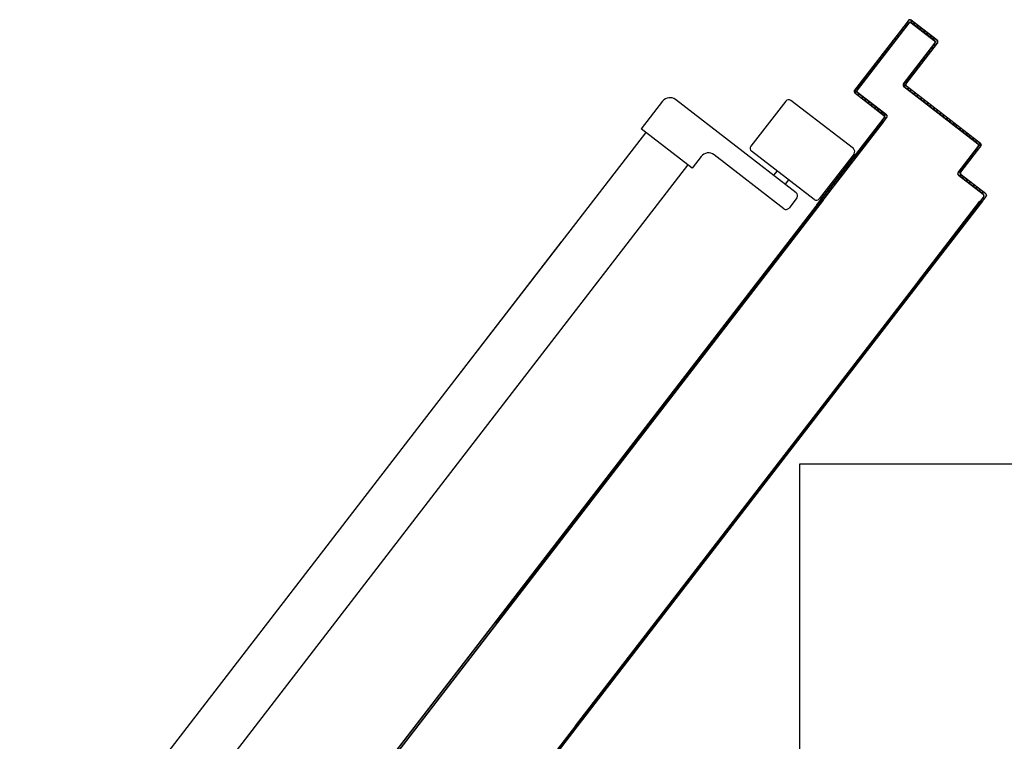
# Model space of a CAD drawing. Units: millimetres. Extents: x -7449 to -7320, y -13379 to -13282.
# Drawn here: x -7372 to -7371, y -13344 to -13344 of the extents above; entities that cross this region are included whole.
import ezdxf

# ---------------------------------------------------------------- set-up
doc = ezdxf.new("R2010")
doc.units = ezdxf.units.MM
for name, color, linetype in [('05 APE TRAVI', 1, 'Continuous'), ('ANTIPANICO', 2, 'Continuous'), ('PORTA', 1, 'Continuous')]:
    doc.layers.add(name, color=color, linetype=linetype)

msp = doc.modelspace()

# ---------------------------------------------------------------- linework, layer by layer
at = {"layer": '05 APE TRAVI', "linetype": 'Continuous', "ltscale": 5}
msp.add_lwpolyline([(-7370.84589, -13344.04695), (-7371.37289, -13344.04695), (-7371.37289, -13344.57395)], dxfattribs=at)
at = {"layer": 'ANTIPANICO', "linetype": 'Continuous'}
for p, q in [((-7371.37478, -13343.89911), (-7371.44049, -13343.84841)), ((-7371.4475, -13343.84931), (-7371.45911, -13343.86435)), ((-7371.3805, -13343.84923), (-7371.39943, -13343.87377)), ((-7371.34365, -13343.87513), (-7371.37769, -13343.84886)), ((-7371.4314, -13343.88573), (-7371.45911, -13343.86435)), ((-7371.56563, -13344.00757), (-7371.45674, -13343.86644)), ((-7371.42651, -13343.8794), (-7371.4314, -13343.88573)), ((-7371.3815, -13343.90782), (-7371.4195, -13343.8785)), ((-7371.36503, -13343.90284), (-7371.39907, -13343.87657)), ((-7371.34329, -13343.87794), (-7371.36222, -13343.90248)), ((-7371.55734, -13344.04431), (-7371.43372, -13343.88409)), ((-7371.38522, -13343.88726), (-7371.38705, -13343.88964)), ((-7371.37888, -13343.89215), (-7371.38072, -13343.89453)), ((-7371.37442, -13343.90191), (-7371.37869, -13343.90746)), ((-7371.56563, -13344.00757), (-7371.50262, -13343.9259)), ((-7371.55734, -13344.04431), (-7371.47966, -13343.94362)), ((-7371.79764, -13344.30828), (-7371.56563, -13344.00757)), ((-7371.7747, -13344.32602), (-7371.55734, -13344.04431))]:
    msp.add_line(p, q, dxfattribs=at)
for centre, radius, start, end in [((-7371.44355, -13343.85237), 0.005, 52.3478, 142.3478), ((-7371.37891, -13343.85045), 0.002, 52.3478, 142.3478), ((-7371.39785, -13343.87499), 0.002, 142.3478, 232.3478), ((-7371.34487, -13343.87671), 0.002, 322.3478, 52.3478), ((-7371.42255, -13343.88245), 0.005, 52.3478, 142.3478), ((-7371.376, -13343.90069), 0.002, 322.3478, 52.3478), ((-7371.38027, -13343.90623), 0.002, 232.3478, 322.3478), ((-7371.36381, -13343.90126), 0.002, 232.3478, 322.3478)]:
    msp.add_arc(centre, radius, start, end, dxfattribs=at)
at = {"layer": 'PORTA'}
for p, q in [((-7371.3137, -13343.80534), (-7371.34302, -13343.84334)), ((-7371.31362, -13343.8054), (-7371.34294, -13343.84341)), ((-7371.3137, -13343.80534), (-7371.31362, -13343.8054)), ((-7371.31362, -13343.8054), (-7371.3137, -13343.80534)), ((-7371.31237, -13343.80512), (-7371.31219, -13343.80652)), ((-7371.31229, -13343.80523), (-7371.31223, -13343.80515)), ((-7371.31223, -13343.80515), (-7371.31229, -13343.80523)), ((-7371.29804, -13343.81623), (-7371.31229, -13343.80523)), ((-7371.29798, -13343.81615), (-7371.31223, -13343.80515)), ((-7371.31352, -13343.80674), (-7371.34162, -13343.84316)), ((-7371.31344, -13343.8068), (-7371.34154, -13343.84322)), ((-7371.31646, -13343.81063), (-7371.31664, -13343.80923)), ((-7371.31527, -13343.80745), (-7371.31509, -13343.80885)), ((-7371.31371, -13343.80708), (-7371.31389, -13343.80568)), ((-7371.31352, -13343.80674), (-7371.31344, -13343.8068)), ((-7371.31344, -13343.8068), (-7371.31352, -13343.80674)), ((-7371.31211, -13343.80663), (-7371.31205, -13343.80655)), ((-7371.31205, -13343.80655), (-7371.31211, -13343.80663)), ((-7371.29944, -13343.81641), (-7371.31211, -13343.80663)), ((-7371.29938, -13343.81633), (-7371.31205, -13343.80655)), ((-7371.31041, -13343.80788), (-7371.31059, -13343.80648)), ((-7371.30881, -13343.80785), (-7371.30863, -13343.80925)), ((-7371.30685, -13343.81062), (-7371.30704, -13343.80922)), ((-7371.30526, -13343.8106), (-7371.30508, -13343.812)), ((-7371.32075, -13343.81456), (-7371.32057, -13343.81596)), ((-7371.3192, -13343.81419), (-7371.31938, -13343.81279)), ((-7371.31801, -13343.81101), (-7371.31783, -13343.81241)), ((-7371.3033, -13343.81337), (-7371.30348, -13343.81196)), ((-7371.3017, -13343.81334), (-7371.30152, -13343.81474)), ((-7371.29975, -13343.81611), (-7371.29993, -13343.81471)), ((-7371.29815, -13343.81608), (-7371.29793, -13343.81773)), ((-7371.29804, -13343.81623), (-7371.29798, -13343.81615)), ((-7371.29798, -13343.81615), (-7371.29804, -13343.81623)), ((-7371.32624, -13343.82168), (-7371.32606, -13343.82308)), ((-7371.32469, -13343.8213), (-7371.32487, -13343.8199)), ((-7371.3235, -13343.81812), (-7371.32332, -13343.81952)), ((-7371.32194, -13343.81774), (-7371.32212, -13343.81634)), ((-7371.31637, -13343.83991), (-7371.29927, -13343.81774)), ((-7371.31629, -13343.83997), (-7371.29919, -13343.8178)), ((-7371.31497, -13343.83973), (-7371.29787, -13343.81756)), ((-7371.31489, -13343.83979), (-7371.29779, -13343.81762)), ((-7371.30205, -13343.82307), (-7371.30223, -13343.82166)), ((-7371.30086, -13343.81988), (-7371.30068, -13343.82129)), ((-7371.29931, -13343.81951), (-7371.29949, -13343.81811)), ((-7371.29944, -13343.81641), (-7371.29938, -13343.81633)), ((-7371.29938, -13343.81633), (-7371.29944, -13343.81641)), ((-7371.29919, -13343.8178), (-7371.29927, -13343.81774)), ((-7371.29927, -13343.81774), (-7371.29919, -13343.8178)), ((-7371.29779, -13343.81762), (-7371.29787, -13343.81756)), ((-7371.29787, -13343.81756), (-7371.29779, -13343.81762)), ((-7371.33017, -13343.82841), (-7371.33035, -13343.82701)), ((-7371.32898, -13343.82523), (-7371.3288, -13343.82663)), ((-7371.32743, -13343.82485), (-7371.32761, -13343.82345)), ((-7371.30635, -13343.82699), (-7371.30616, -13343.8284)), ((-7371.30479, -13343.82662), (-7371.30497, -13343.82521)), ((-7371.3036, -13343.82344), (-7371.30342, -13343.82484)), ((-7371.33447, -13343.83234), (-7371.33429, -13343.83374)), ((-7371.33292, -13343.83196), (-7371.3331, -13343.83056)), ((-7371.33173, -13343.82878), (-7371.33154, -13343.83019)), ((-7371.31028, -13343.83373), (-7371.31046, -13343.83232)), ((-7371.30909, -13343.83055), (-7371.30891, -13343.83195)), ((-7371.30754, -13343.83018), (-7371.30772, -13343.82877)), ((-7371.3384, -13343.83907), (-7371.33858, -13343.83767)), ((-7371.33721, -13343.83589), (-7371.33703, -13343.83729)), ((-7371.33566, -13343.83552), (-7371.33584, -13343.83412)), ((-7371.31457, -13343.83766), (-7371.31439, -13343.83906)), ((-7371.31302, -13343.83728), (-7371.3132, -13343.83588)), ((-7371.31183, -13343.8341), (-7371.31165, -13343.83551)), ((-7371.3427, -13343.843), (-7371.34243, -13343.84506)), ((-7371.34114, -13343.84263), (-7371.34132, -13343.84122)), ((-7371.33995, -13343.83945), (-7371.33977, -13343.84085)), ((-7371.31637, -13343.83991), (-7371.31629, -13343.83997)), ((-7371.31637, -13343.83991), (-7371.31629, -13343.83997)), ((-7371.31618, -13343.84138), (-7371.31612, -13343.8413)), ((-7371.31618, -13343.84138), (-7371.31612, -13343.8413)), ((-7371.27581, -13343.87253), (-7371.31618, -13343.84138)), ((-7371.27574, -13343.87246), (-7371.31612, -13343.8413)), ((-7371.31565, -13343.84173), (-7371.31595, -13343.83944)), ((-7371.31497, -13343.83973), (-7371.31489, -13343.83979)), ((-7371.31497, -13343.83973), (-7371.31489, -13343.83979)), ((-7371.31478, -13343.8412), (-7371.31472, -13343.84112)), ((-7371.31478, -13343.8412), (-7371.31472, -13343.84112)), ((-7371.2744, -13343.87235), (-7371.31478, -13343.8412)), ((-7371.27434, -13343.87227), (-7371.31472, -13343.84112)), ((-7371.31405, -13343.8417), (-7371.31387, -13343.8431)), ((-7371.31209, -13343.84448), (-7371.31228, -13343.84307)), ((-7371.34302, -13343.84334), (-7371.34294, -13343.84341)), ((-7371.34294, -13343.84341), (-7371.34302, -13343.84334)), ((-7371.34277, -13343.84474), (-7371.34283, -13343.84482)), ((-7371.34283, -13343.84482), (-7371.34277, -13343.84474)), ((-7371.34283, -13343.84482), (-7371.32704, -13343.857)), ((-7371.34277, -13343.84474), (-7371.32698, -13343.85692)), ((-7371.34162, -13343.84316), (-7371.34154, -13343.84322)), ((-7371.34154, -13343.84322), (-7371.34162, -13343.84316)), ((-7371.34137, -13343.84456), (-7371.34143, -13343.84464)), ((-7371.34143, -13343.84464), (-7371.34137, -13343.84456)), ((-7371.34143, -13343.84464), (-7371.32564, -13343.85682)), ((-7371.34137, -13343.84456), (-7371.32557, -13343.85674)), ((-7371.34065, -13343.84644), (-7371.34083, -13343.84503)), ((-7371.33906, -13343.8464), (-7371.33888, -13343.84781)), ((-7371.3371, -13343.84918), (-7371.33728, -13343.84778)), ((-7371.3105, -13343.84444), (-7371.31032, -13343.84585)), ((-7371.30854, -13343.84722), (-7371.30872, -13343.84581)), ((-7371.30694, -13343.84718), (-7371.30676, -13343.84859)), ((-7371.3355, -13343.84915), (-7371.33532, -13343.85055)), ((-7371.33354, -13343.85192), (-7371.33372, -13343.85052)), ((-7371.33194, -13343.85189), (-7371.33176, -13343.85329)), ((-7371.32999, -13343.85466), (-7371.33017, -13343.85326)), ((-7371.30499, -13343.84996), (-7371.30517, -13343.84856)), ((-7371.30339, -13343.84993), (-7371.30321, -13343.85133)), ((-7371.30143, -13343.8527), (-7371.30161, -13343.8513)), ((-7371.29983, -13343.85267), (-7371.29965, -13343.85408)), ((-7371.36338, -13343.90582), (-7371.32679, -13343.8584)), ((-7371.32839, -13343.85463), (-7371.32821, -13343.85603)), ((-7371.32698, -13343.85692), (-7371.32704, -13343.857)), ((-7371.32698, -13343.85692), (-7371.32704, -13343.857)), ((-7371.32687, -13343.85834), (-7371.32679, -13343.8584)), ((-7371.32679, -13343.8584), (-7371.32687, -13343.85834)), ((-7371.3262, -13343.8592), (-7371.32661, -13343.856)), ((-7371.32557, -13343.85674), (-7371.32564, -13343.85682)), ((-7371.32557, -13343.85674), (-7371.32564, -13343.85682)), ((-7371.32546, -13343.85816), (-7371.32538, -13343.85822)), ((-7371.32538, -13343.85822), (-7371.32546, -13343.85816)), ((-7371.29788, -13343.85545), (-7371.29806, -13343.85404)), ((-7371.29628, -13343.85541), (-7371.2961, -13343.85682)), ((-7371.29432, -13343.85819), (-7371.2945, -13343.85678)), ((-7371.29272, -13343.85816), (-7371.29254, -13343.85956)), ((-7371.36346, -13343.90576), (-7371.32876, -13343.86079)), ((-7371.36267, -13343.90637), (-7371.32736, -13343.86061)), ((-7371.36259, -13343.90644), (-7371.32728, -13343.86067)), ((-7371.3305, -13343.86312), (-7371.33032, -13343.86453)), ((-7371.32895, -13343.86275), (-7371.32913, -13343.86135)), ((-7371.32776, -13343.85957), (-7371.32757, -13343.86097)), ((-7371.29076, -13343.86093), (-7371.29094, -13343.85953)), ((-7371.28917, -13343.8609), (-7371.28899, -13343.8623)), ((-7371.28721, -13343.86367), (-7371.28739, -13343.86227)), ((-7371.28561, -13343.86364), (-7371.28543, -13343.86505)), ((-7371.33324, -13343.86668), (-7371.33306, -13343.86808)), ((-7371.33169, -13343.86631), (-7371.33187, -13343.8649)), ((-7371.28365, -13343.86642), (-7371.28383, -13343.86501)), ((-7371.28206, -13343.86639), (-7371.28188, -13343.86779)), ((-7371.2801, -13343.86916), (-7371.28028, -13343.86775)), ((-7371.2785, -13343.86913), (-7371.27832, -13343.87053)), ((-7371.33907, -13343.87587), (-7371.33925, -13343.87446)), ((-7371.33788, -13343.87269), (-7371.3377, -13343.8741)), ((-7371.33633, -13343.87232), (-7371.33651, -13343.87091)), ((-7371.28663, -13343.88812), (-7371.27563, -13343.87387)), ((-7371.28655, -13343.88818), (-7371.27555, -13343.87393)), ((-7371.28523, -13343.88794), (-7371.27423, -13343.87369)), ((-7371.28515, -13343.888), (-7371.27415, -13343.87375)), ((-7371.27654, -13343.8719), (-7371.27673, -13343.8705)), ((-7371.27601, -13343.87607), (-7371.27619, -13343.87467)), ((-7371.27574, -13343.87246), (-7371.27581, -13343.87253)), ((-7371.27581, -13343.87253), (-7371.27574, -13343.87246)), ((-7371.27555, -13343.87393), (-7371.27563, -13343.87387)), ((-7371.27563, -13343.87387), (-7371.27555, -13343.87393)), ((-7371.27495, -13343.87187), (-7371.27463, -13343.87429)), ((-7371.27434, -13343.87227), (-7371.2744, -13343.87235)), ((-7371.2744, -13343.87235), (-7371.27434, -13343.87227)), ((-7371.27415, -13343.87375), (-7371.27423, -13343.87369)), ((-7371.27423, -13343.87369), (-7371.27415, -13343.87375)), ((-7371.34336, -13343.8798), (-7371.34318, -13343.8812)), ((-7371.34181, -13343.87943), (-7371.34199, -13343.87802)), ((-7371.34062, -13343.87624), (-7371.34044, -13343.87765)), ((-7371.2803, -13343.88), (-7371.28012, -13343.8814)), ((-7371.27875, -13343.87963), (-7371.27893, -13343.87823)), ((-7371.27756, -13343.87645), (-7371.27738, -13343.87785)), ((-7371.3473, -13343.88654), (-7371.34748, -13343.88513)), ((-7371.34611, -13343.88335), (-7371.34592, -13343.88476)), ((-7371.34455, -13343.88298), (-7371.34474, -13343.88158)), ((-7371.28424, -13343.88674), (-7371.28442, -13343.88534)), ((-7371.28304, -13343.88356), (-7371.28286, -13343.88496)), ((-7371.28149, -13343.88318), (-7371.28167, -13343.88178)), ((-7371.35159, -13343.89047), (-7371.35141, -13343.89187)), ((-7371.35004, -13343.89009), (-7371.35022, -13343.88869)), ((-7371.34885, -13343.88691), (-7371.34867, -13343.88831)), ((-7371.28663, -13343.88812), (-7371.28655, -13343.88818)), ((-7371.28663, -13343.88812), (-7371.28655, -13343.88818)), ((-7371.28644, -13343.88959), (-7371.28638, -13343.88951)), ((-7371.28644, -13343.88959), (-7371.28638, -13343.88951)), ((-7371.27298, -13343.89998), (-7371.28644, -13343.88959)), ((-7371.27292, -13343.8999), (-7371.28638, -13343.88951)), ((-7371.28579, -13343.88711), (-7371.28537, -13343.89035)), ((-7371.28523, -13343.88794), (-7371.28515, -13343.888)), ((-7371.28523, -13343.88794), (-7371.28515, -13343.888)), ((-7371.28504, -13343.88941), (-7371.28498, -13343.88933)), ((-7371.28504, -13343.88941), (-7371.28498, -13343.88933)), ((-7371.27158, -13343.8998), (-7371.28504, -13343.88941)), ((-7371.27152, -13343.89972), (-7371.28498, -13343.88933)), ((-7371.28359, -13343.89173), (-7371.28377, -13343.89032)), ((-7371.35553, -13343.8972), (-7371.35571, -13343.8958)), ((-7371.35433, -13343.89402), (-7371.35415, -13343.89542)), ((-7371.35278, -13343.89364), (-7371.35296, -13343.89224)), ((-7371.282, -13343.89169), (-7371.28181, -13343.8931)), ((-7371.28004, -13343.89447), (-7371.28022, -13343.89307)), ((-7371.27844, -13343.89444), (-7371.27826, -13343.89584)), ((-7371.27648, -13343.89721), (-7371.27666, -13343.89581)), ((-7371.35982, -13343.90113), (-7371.35964, -13343.90253)), ((-7371.35827, -13343.90076), (-7371.35845, -13343.89935)), ((-7371.35708, -13343.89757), (-7371.3569, -13343.89898)), ((-7371.27489, -13343.89718), (-7371.27471, -13343.89858)), ((-7371.27293, -13343.89996), (-7371.27311, -13343.89855)), ((-7371.27292, -13343.8999), (-7371.27298, -13343.89998)), ((-7371.27298, -13343.89998), (-7371.27292, -13343.8999)), ((-7371.27281, -13343.90131), (-7371.27273, -13343.90137)), ((-7371.27273, -13343.90137), (-7371.27281, -13343.90131)), ((-7371.27257, -13343.90272), (-7371.27275, -13343.90132)), ((-7371.27158, -13343.8998), (-7371.27152, -13343.89972)), ((-7371.27152, -13343.89972), (-7371.27158, -13343.8998)), ((-7371.27141, -13343.90113), (-7371.27133, -13343.90119)), ((-7371.27133, -13343.90119), (-7371.27141, -13343.90113)), ((-7371.27132, -13343.9), (-7371.27121, -13343.90086)), ((-7371.53765, -13344.13161), (-7371.36082, -13343.90243)), ((-7371.53762, -13344.13174), (-7371.36074, -13343.90249)), ((-7371.53736, -13344.13288), (-7371.36003, -13343.90304)), ((-7371.53734, -13344.133), (-7371.35995, -13343.9031)), ((-7371.36392, -13343.90661), (-7371.36376, -13343.90787)), ((-7371.36346, -13343.90576), (-7371.36338, -13343.90582)), ((-7371.36267, -13343.90637), (-7371.36259, -13343.90644)), ((-7371.36256, -13343.90468), (-7371.36238, -13343.90609)), ((-7371.36239, -13343.90609), (-7371.36255, -13343.90484)), ((-7371.36101, -13343.90431), (-7371.36119, -13343.9029)), ((-7371.36118, -13343.90306), (-7371.36102, -13343.90431)), ((-7371.36082, -13343.90243), (-7371.36074, -13343.90249)), ((-7371.36003, -13343.90304), (-7371.35995, -13343.9031)), ((-7371.30879, -13343.94794), (-7371.2747, -13343.90376)), ((-7371.30871, -13343.948), (-7371.27462, -13343.90382)), ((-7371.308, -13343.94855), (-7371.2733, -13343.90358)), ((-7371.30792, -13343.94862), (-7371.27322, -13343.90364)), ((-7371.27721, -13343.90873), (-7371.27739, -13343.90733)), ((-7371.27412, -13343.90309), (-7371.27394, -13343.9045)), ((-7371.36788, -13343.9132), (-7371.36804, -13343.91195)), ((-7371.36667, -13343.91017), (-7371.3665, -13343.91143)), ((-7371.36513, -13343.90965), (-7371.36529, -13343.90839)), ((-7371.2815, -13343.91266), (-7371.28132, -13343.91406)), ((-7371.27995, -13343.91228), (-7371.28013, -13343.91088)), ((-7371.27876, -13343.9091), (-7371.27858, -13343.91051)), ((-7371.37215, -13343.91729), (-7371.37199, -13343.91854)), ((-7371.37062, -13343.91676), (-7371.37078, -13343.91551)), ((-7371.36941, -13343.91373), (-7371.36925, -13343.91498)), ((-7371.28544, -13343.91939), (-7371.28562, -13343.91799)), ((-7371.28425, -13343.91621), (-7371.28407, -13343.91762)), ((-7371.28269, -13343.91584), (-7371.28288, -13343.91444)), ((-7371.37611, -13343.92387), (-7371.37627, -13343.92262)), ((-7371.3749, -13343.92084), (-7371.37474, -13343.9221)), ((-7371.37336, -13343.92032), (-7371.37353, -13343.91906)), ((-7371.28973, -13343.92332), (-7371.28955, -13343.92473)), ((-7371.28818, -13343.92295), (-7371.28836, -13343.92154)), ((-7371.28699, -13343.91977), (-7371.28681, -13343.92117)), ((-7371.38037, -13343.92794), (-7371.38021, -13343.92919)), ((-7371.37884, -13343.92741), (-7371.379, -13343.92616)), ((-7371.37763, -13343.92438), (-7371.37747, -13343.92563)), ((-7371.29366, -13343.93006), (-7371.29385, -13343.92865)), ((-7371.29247, -13343.92688), (-7371.29229, -13343.92828)), ((-7371.29092, -13343.92651), (-7371.2911, -13343.9251)), ((-7371.38433, -13343.93453), (-7371.38449, -13343.93327)), ((-7371.38312, -13343.93149), (-7371.38296, -13343.93275)), ((-7371.38158, -13343.93097), (-7371.38175, -13343.92972)), ((-7371.29796, -13343.93399), (-7371.29778, -13343.93539)), ((-7371.29641, -13343.93361), (-7371.29659, -13343.93221)), ((-7371.29522, -13343.93043), (-7371.29504, -13343.93184)), ((-7371.38861, -13343.93861), (-7371.38844, -13343.93986)), ((-7371.38707, -13343.93808), (-7371.38723, -13343.93683)), ((-7371.38586, -13343.93505), (-7371.3857, -13343.9363)), ((-7371.3007, -13343.93754), (-7371.30052, -13343.93895)), ((-7371.29915, -13343.93717), (-7371.29933, -13343.93576)), ((-7371.30619, -13343.94458), (-7371.49496, -13344.18924)), ((-7371.30611, -13343.94464), (-7371.49488, -13344.1893)), ((-7371.39256, -13343.9452), (-7371.39272, -13343.94394)), ((-7371.39135, -13343.94216), (-7371.39119, -13343.94342)), ((-7371.38982, -13343.94164), (-7371.38998, -13343.94039)), ((-7371.49417, -13344.18985), (-7371.3054, -13343.94519)), ((-7371.49409, -13344.18991), (-7371.30532, -13343.94525)), ((-7371.39684, -13343.94928), (-7371.39668, -13343.95053)), ((-7371.3953, -13343.94875), (-7371.39547, -13343.9475)), ((-7371.39409, -13343.94572), (-7371.39393, -13343.94697)), ((-7371.40079, -13343.95587), (-7371.40095, -13343.95461)), ((-7371.39958, -13343.95283), (-7371.39942, -13343.95409)), ((-7371.39805, -13343.95231), (-7371.39821, -13343.95106)), ((-7371.42975, -13343.99194), (-7371.42959, -13343.99319)), ((-7371.42822, -13343.99141), (-7371.42838, -13343.99016)), ((-7371.43371, -13343.99853), (-7371.43387, -13343.99727)), ((-7371.4325, -13343.9955), (-7371.43234, -13343.99675)), ((-7371.43097, -13343.99497), (-7371.43113, -13343.99372)), ((-7371.43797, -13344.00259), (-7371.43781, -13344.00384)), ((-7371.43644, -13344.00207), (-7371.4366, -13344.00081)), ((-7371.43523, -13343.99903), (-7371.43507, -13344.00029)), ((-7371.44193, -13344.00918), (-7371.44209, -13344.00793)), ((-7371.44072, -13344.00615), (-7371.44056, -13344.0074)), ((-7371.43918, -13344.00562), (-7371.43935, -13344.00437)), ((-7371.44621, -13344.01326), (-7371.44604, -13344.01452)), ((-7371.44467, -13344.01274), (-7371.44483, -13344.01148)), ((-7371.44346, -13344.0097), (-7371.4433, -13344.01096)), ((-7371.45016, -13344.01985), (-7371.45032, -13344.0186)), ((-7371.44895, -13344.01682), (-7371.44879, -13344.01807)), ((-7371.44742, -13344.01629), (-7371.44758, -13344.01504)), ((-7371.45444, -13344.02393), (-7371.45428, -13344.02519)), ((-7371.4529, -13344.02341), (-7371.45307, -13344.02215)), ((-7371.45169, -13344.02037), (-7371.45153, -13344.02163)), ((-7371.45839, -13344.03052), (-7371.45855, -13344.02927)), ((-7371.45718, -13344.02749), (-7371.45702, -13344.02874)), ((-7371.45565, -13344.02696), (-7371.45581, -13344.02571)), ((-7371.46267, -13344.0346), (-7371.46251, -13344.03586)), ((-7371.46114, -13344.03408), (-7371.4613, -13344.03282)), ((-7371.45993, -13344.03104), (-7371.45977, -13344.0323)), ((-7371.46661, -13344.04117), (-7371.46677, -13344.03992)), ((-7371.4654, -13344.03814), (-7371.46524, -13344.03939)), ((-7371.46387, -13344.03762), (-7371.46403, -13344.03636)), ((-7371.47089, -13344.04525), (-7371.47073, -13344.04651)), ((-7371.46936, -13344.04473), (-7371.46952, -13344.04348)), ((-7371.46815, -13344.0417), (-7371.46798, -13344.04295)), ((-7371.47484, -13344.05184), (-7371.47501, -13344.05059)), ((-7371.47363, -13344.04881), (-7371.47347, -13344.05006)), ((-7371.4721, -13344.04829), (-7371.47226, -13344.04703)), ((-7371.47912, -13344.05592), (-7371.47896, -13344.05718)), ((-7371.47759, -13344.0554), (-7371.47775, -13344.05415)), ((-7371.47638, -13344.05237), (-7371.47622, -13344.05362)), ((-7371.48308, -13344.06251), (-7371.48324, -13344.06126)), ((-7371.48187, -13344.05948), (-7371.4817, -13344.06073)), ((-7371.48033, -13344.05896), (-7371.48049, -13344.0577)), ((-7371.48735, -13344.06659), (-7371.48719, -13344.06785)), ((-7371.48582, -13344.06607), (-7371.48598, -13344.06482)), ((-7371.48461, -13344.06304), (-7371.48445, -13344.06429)), ((-7371.49283, -13344.07369), (-7371.49267, -13344.07494)), ((-7371.49131, -13344.07318), (-7371.49147, -13344.07193)), ((-7371.4901, -13344.07015), (-7371.48994, -13344.0714)), ((-7371.48857, -13344.06963), (-7371.48873, -13344.06837)), ((-7371.49678, -13344.08028), (-7371.49695, -13344.07902)), ((-7371.49557, -13344.07725), (-7371.49541, -13344.0785)), ((-7371.49404, -13344.07672), (-7371.4942, -13344.07547)), ((-7371.50106, -13344.08436), (-7371.5009, -13344.08561)), ((-7371.49953, -13344.08383), (-7371.49969, -13344.08258)), ((-7371.49832, -13344.0808), (-7371.49816, -13344.08206)), ((-7371.413, -13344.08464), (-7371.41316, -13344.08337)), ((-7371.50502, -13344.09095), (-7371.50518, -13344.08969)), ((-7371.50381, -13344.08792), (-7371.50364, -13344.08917)), ((-7371.50227, -13344.08739), (-7371.50243, -13344.08614)), ((-7371.41728, -13344.0887), (-7371.41711, -13344.08997)), ((-7371.41574, -13344.08819), (-7371.4159, -13344.08692)), ((-7371.41453, -13344.08515), (-7371.41437, -13344.08642)), ((-7371.50929, -13344.09503), (-7371.50913, -13344.09628)), ((-7371.50776, -13344.0945), (-7371.50792, -13344.09325)), ((-7371.50655, -13344.09147), (-7371.50639, -13344.09273)), ((-7371.42123, -13344.09531), (-7371.42139, -13344.09404)), ((-7371.42002, -13344.09226), (-7371.41986, -13344.09353)), ((-7371.41849, -13344.09175), (-7371.41865, -13344.09048)), ((-7371.51325, -13344.10162), (-7371.51341, -13344.10036)), ((-7371.51204, -13344.09859), (-7371.51188, -13344.09984)), ((-7371.5105, -13344.09806), (-7371.51067, -13344.09681)), ((-7371.4255, -13344.09935), (-7371.42533, -13344.10062)), ((-7371.42396, -13344.09885), (-7371.42412, -13344.09758)), ((-7371.42275, -13344.0958), (-7371.42259, -13344.09707)), ((-7371.51753, -13344.1057), (-7371.51737, -13344.10695)), ((-7371.51599, -13344.10517), (-7371.51615, -13344.10392)), ((-7371.51478, -13344.10214), (-7371.51462, -13344.1034)), ((-7371.42945, -13344.10596), (-7371.42961, -13344.10469)), ((-7371.42824, -13344.10291), (-7371.42808, -13344.10418)), ((-7371.4267, -13344.1024), (-7371.42687, -13344.10113)), ((-7371.52148, -13344.11229), (-7371.52164, -13344.11103)), ((-7371.52027, -13344.10926), (-7371.52011, -13344.11051)), ((-7371.51874, -13344.10873), (-7371.5189, -13344.10748)), ((-7371.43373, -13344.11002), (-7371.43356, -13344.11129)), ((-7371.43219, -13344.10952), (-7371.43236, -13344.10825)), ((-7371.43098, -13344.10647), (-7371.43082, -13344.10774)), ((-7371.52575, -13344.11635), (-7371.52558, -13344.1176)), ((-7371.52421, -13344.11583), (-7371.52437, -13344.11457)), ((-7371.523, -13344.11279), (-7371.52284, -13344.11405)), ((-7371.43768, -13344.11663), (-7371.43784, -13344.11536)), ((-7371.43647, -13344.11358), (-7371.43631, -13344.11485)), ((-7371.43494, -13344.11307), (-7371.4351, -13344.1118)), ((-7371.5297, -13344.12294), (-7371.52986, -13344.12169)), ((-7371.52849, -13344.11991), (-7371.52833, -13344.12116)), ((-7371.52696, -13344.11938), (-7371.52712, -13344.11813)), ((-7371.44196, -13344.12069), (-7371.4418, -13344.12196)), ((-7371.44042, -13344.12019), (-7371.44059, -13344.11892)), ((-7371.43922, -13344.11714), (-7371.43905, -13344.11841)), ((-7371.53398, -13344.12702), (-7371.53382, -13344.12827)), ((-7371.53244, -13344.1265), (-7371.53261, -13344.12524)), ((-7371.53123, -13344.12346), (-7371.53107, -13344.12472)), ((-7371.44591, -13344.1273), (-7371.44608, -13344.12603)), ((-7371.4447, -13344.12425), (-7371.44454, -13344.12552)), ((-7371.44317, -13344.12374), (-7371.44333, -13344.12247)), ((-7371.75005, -13344.4069), (-7371.53765, -13344.13161)), ((-7371.53793, -13344.13361), (-7371.53809, -13344.13236)), ((-7371.53672, -13344.13058), (-7371.53656, -13344.13183)), ((-7371.53519, -13344.13005), (-7371.53535, -13344.1288)), ((-7371.45019, -13344.13136), (-7371.45003, -13344.13263)), ((-7371.44866, -13344.13086), (-7371.44882, -13344.12959)), ((-7371.44745, -13344.12781), (-7371.44729, -13344.12908)), ((-7371.78156, -13344.44954), (-7371.53734, -13344.133)), ((-7371.45413, -13344.13795), (-7371.4543, -13344.13668)), ((-7371.45292, -13344.1349), (-7371.45276, -13344.13617)), ((-7371.45139, -13344.13439), (-7371.45155, -13344.13313)), ((-7371.45841, -13344.14203), (-7371.45825, -13344.1433)), ((-7371.45688, -13344.14151), (-7371.45704, -13344.14024)), ((-7371.45567, -13344.13846), (-7371.4555, -13344.13973)), ((-7371.46236, -13344.14864), (-7371.46253, -13344.14737)), ((-7371.46115, -13344.14559), (-7371.46099, -13344.14686)), ((-7371.45962, -13344.14508), (-7371.45978, -13344.14381)), ((-7371.46664, -13344.1527), (-7371.46648, -13344.15397)), ((-7371.46511, -13344.15219), (-7371.46527, -13344.15092)), ((-7371.4639, -13344.14915), (-7371.46373, -13344.15042)), ((-7371.47059, -13344.15931), (-7371.47076, -13344.15804)), ((-7371.46939, -13344.15626), (-7371.46922, -13344.15753)), ((-7371.46785, -13344.15575), (-7371.46801, -13344.15448)), ((-7371.47487, -13344.16337), (-7371.47471, -13344.16464)), ((-7371.47334, -13344.16286), (-7371.4735, -13344.16159)), ((-7371.47213, -13344.15982), (-7371.47197, -13344.16109)), ((-7371.47883, -13344.16998), (-7371.47899, -13344.16871)), ((-7371.47762, -13344.16693), (-7371.47746, -13344.1682)), ((-7371.47608, -13344.16642), (-7371.47625, -13344.16515)), ((-7371.48309, -13344.17403), (-7371.48293, -13344.17529)), ((-7371.48156, -13344.17352), (-7371.48172, -13344.17225)), ((-7371.48035, -13344.17047), (-7371.48019, -13344.17174)), ((-7371.48705, -13344.18063), (-7371.48721, -13344.17936)), ((-7371.48584, -13344.17758), (-7371.48567, -13344.17885)), ((-7371.4843, -13344.17707), (-7371.48447, -13344.1758)), ((-7371.49133, -13344.1847), (-7371.49116, -13344.18596)), ((-7371.48979, -13344.18419), (-7371.48995, -13344.18292)), ((-7371.48858, -13344.18114), (-7371.48842, -13344.18241)), ((-7371.49496, -13344.18924), (-7371.51794, -13344.21901)), ((-7371.49488, -13344.1893), (-7371.51791, -13344.21914)), ((-7371.51765, -13344.22028), (-7371.49417, -13344.18985)), ((-7371.51762, -13344.22041), (-7371.49409, -13344.18991)), ((-7371.49407, -13344.18825), (-7371.49391, -13344.18952)), ((-7371.49253, -13344.18774), (-7371.4927, -13344.18647))]:
    msp.add_line(p, q, dxfattribs=at)
msp.add_lwpolyline([(-7371.306, -13343.94605), (-7371.27137, -13343.90116, 0.414214), (-7371.27155, -13343.89976), (-7371.28501, -13343.88937, -0.414214), (-7371.28519, -13343.88797), (-7371.27419, -13343.87372, 0.414214), (-7371.27437, -13343.87231), (-7371.31475, -13343.84116, -0.414214), (-7371.31493, -13343.83976), (-7371.29783, -13343.81759, 0.414214), (-7371.29801, -13343.81619), (-7371.31226, -13343.80519, 0.414214), (-7371.31366, -13343.80537), (-7371.34298, -13343.84337, 0.414214), (-7371.3428, -13343.84478), (-7371.32701, -13343.85696, -0.414214), (-7371.32683, -13343.85837), (-7371.36146, -13343.90326), (-7371.36067, -13343.90387), (-7371.32542, -13343.85819, 0.414214), (-7371.3256, -13343.85678), (-7371.3414, -13343.8446, -0.414214), (-7371.34158, -13343.84319), (-7371.31348, -13343.80677, -0.414214), (-7371.31208, -13343.80659), (-7371.29941, -13343.81637, -0.414214), (-7371.29923, -13343.81777), (-7371.31633, -13343.83994, 0.414214), (-7371.31615, -13343.84134), (-7371.27577, -13343.8725, -0.414214), (-7371.27559, -13343.8739), (-7371.28659, -13343.88815, 0.414214), (-7371.28641, -13343.88955), (-7371.27295, -13343.89994, -0.414214), (-7371.27277, -13343.90134), (-7371.30679, -13343.94544)], format="xyb", close=True, dxfattribs=at)
for points in [[(-7371.53762, -13344.13174), (-7371.36107, -13343.90291), (-7371.36036, -13343.90346), (-7371.53736, -13344.13288)], [(-7371.49488, -13344.1893), (-7371.30644, -13343.94506), (-7371.30573, -13343.94561), (-7371.49417, -13344.18985)]]:
    msp.add_lwpolyline(points, dxfattribs=at)
for points in [[(-7371.63083, -13344.36698), (-7371.73984, -13344.50825, -0.414214), (-7371.74117, -13344.50842), (-7371.75463, -13344.49804, -0.414214), (-7371.7548, -13344.49671), (-7371.7438, -13344.48246, 0.414214), (-7371.74399, -13344.48098), (-7371.78279, -13344.45105, -0.414214), (-7371.78296, -13344.44972), (-7371.74997, -13344.40696), (-7371.53762, -13344.13174)], [(-7371.53736, -13344.13288), (-7371.78164, -13344.44948, 0.414214), (-7371.78145, -13344.45095), (-7371.74265, -13344.48088, -0.414214), (-7371.74248, -13344.48221), (-7371.75348, -13344.49646, 0.414214), (-7371.75329, -13344.49794), (-7371.74141, -13344.5071, 0.414214), (-7371.73994, -13344.50691), (-7371.63154, -13344.36643)]]:
    msp.add_lwpolyline(points, format="xyb", dxfattribs=at)
for centre, radius, start, end in [((-7371.31287, -13343.80598), 0.00105, 52.3478, 142.3478), ((-7371.31287, -13343.80598), 0.00095, 52.3478, 142.3478), ((-7371.31269, -13343.80739), 0.00105, 52.3478, 142.3478), ((-7371.31269, -13343.80739), 0.00095, 52.3478, 142.3478), ((-7371.29862, -13343.81698), 0.00095, 322.3478, 52.3478), ((-7371.29862, -13343.81698), 0.00105, 322.3478, 52.3478), ((-7371.30002, -13343.81716), 0.00095, 322.3478, 52.3478), ((-7371.30002, -13343.81716), 0.00105, 322.3478, 52.3478), ((-7371.31554, -13343.84055), 0.00105, 142.3478, 232.3478), ((-7371.31554, -13343.84055), 0.00095, 142.3478, 232.3478), ((-7371.31414, -13343.84037), 0.00105, 142.3478, 232.3478), ((-7371.31414, -13343.84037), 0.00095, 142.3478, 232.3478), ((-7371.34219, -13343.84399), 0.00105, 142.3478, 232.3478), ((-7371.34219, -13343.84399), 0.00095, 142.3478, 232.3478), ((-7371.34079, -13343.8438), 0.00105, 142.3478, 232.3478), ((-7371.34079, -13343.8438), 0.00095, 142.3478, 232.3478), ((-7371.32762, -13343.85776), 0.00095, 322.3478, 52.3478), ((-7371.32762, -13343.85776), 0.00105, 322.3478, 52.3478), ((-7371.32622, -13343.85758), 0.00095, 322.3478, 52.3478), ((-7371.32622, -13343.85758), 0.00105, 322.3478, 52.3478), ((-7371.27639, -13343.87329), 0.00095, 322.3478, 52.3478), ((-7371.27639, -13343.87329), 0.00105, 322.3478, 52.3478), ((-7371.27498, -13343.87311), 0.00095, 322.3478, 52.3478), ((-7371.27498, -13343.87311), 0.00105, 322.3478, 52.3478), ((-7371.2858, -13343.88876), 0.00105, 142.3478, 232.3478), ((-7371.2858, -13343.88876), 0.00095, 142.3478, 232.3478), ((-7371.2844, -13343.88858), 0.00105, 142.3478, 232.3478), ((-7371.2844, -13343.88858), 0.00095, 142.3478, 232.3478), ((-7371.27356, -13343.90073), 0.00095, 322.3478, 52.3478), ((-7371.27356, -13343.90073), 0.00105, 322.3478, 52.3478), ((-7371.27216, -13343.90055), 0.00095, 322.3478, 52.3478), ((-7371.27216, -13343.90055), 0.00105, 322.3478, 52.3478)]:
    msp.add_arc(centre, radius, start, end, dxfattribs=at)
for points in [[(-7371.31362, -13343.8054), (-7371.34294, -13343.84341), (-7371.3137, -13343.80534), (-7371.34302, -13343.84334)], [(-7371.29804, -13343.81623), (-7371.31229, -13343.80523), (-7371.29798, -13343.81615), (-7371.31223, -13343.80515)], [(-7371.31344, -13343.8068), (-7371.34154, -13343.84322), (-7371.31352, -13343.80674), (-7371.34162, -13343.84316)], [(-7371.29944, -13343.81641), (-7371.31211, -13343.80663), (-7371.29938, -13343.81633), (-7371.31205, -13343.80655)], [(-7371.31637, -13343.83991), (-7371.29927, -13343.81774), (-7371.31629, -13343.83997), (-7371.29919, -13343.8178)], [(-7371.31497, -13343.83973), (-7371.29787, -13343.81756), (-7371.31489, -13343.83979), (-7371.29779, -13343.81762)], [(-7371.27581, -13343.87253), (-7371.31618, -13343.84138), (-7371.27574, -13343.87246), (-7371.31612, -13343.8413)], [(-7371.2744, -13343.87235), (-7371.31478, -13343.8412), (-7371.27434, -13343.87227), (-7371.31472, -13343.84112)], [(-7371.34277, -13343.84474), (-7371.32698, -13343.85692), (-7371.34283, -13343.84482), (-7371.32704, -13343.857)], [(-7371.34137, -13343.84456), (-7371.32557, -13343.85674), (-7371.34143, -13343.84464), (-7371.32564, -13343.85682)], [(-7371.36346, -13343.90576), (-7371.32687, -13343.85834), (-7371.36338, -13343.90582), (-7371.32679, -13343.8584)], [(-7371.36267, -13343.90637), (-7371.32546, -13343.85816), (-7371.36259, -13343.90644), (-7371.32538, -13343.85822)], [(-7371.28663, -13343.88812), (-7371.27563, -13343.87387), (-7371.28655, -13343.88818), (-7371.27555, -13343.87393)], [(-7371.28523, -13343.88794), (-7371.27423, -13343.87369), (-7371.28515, -13343.888), (-7371.27415, -13343.87375)], [(-7371.27298, -13343.89998), (-7371.28644, -13343.88959), (-7371.27292, -13343.8999), (-7371.28638, -13343.88951)], [(-7371.27158, -13343.8998), (-7371.28504, -13343.88941), (-7371.27152, -13343.89972), (-7371.28498, -13343.88933)], [(-7371.30879, -13343.94794), (-7371.27281, -13343.90131), (-7371.30871, -13343.948), (-7371.27273, -13343.90137)], [(-7371.308, -13343.94855), (-7371.27141, -13343.90113), (-7371.30792, -13343.94862), (-7371.27133, -13343.90119)]]:
    msp.add_solid(points, dxfattribs=at)

doc.saveas('drawing.dxf')
